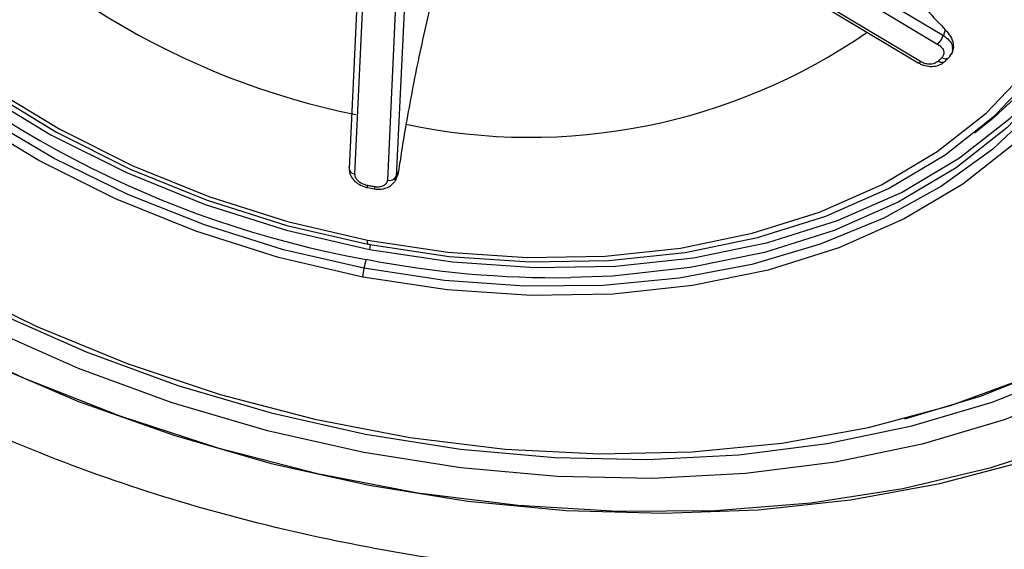
# Model space of a CAD drawing. Extents: x 943 to 1030, y 781 to 934.
# Drawn here: x 972 to 974, y 873 to 874 of the extents above; entities that cross this region are included whole.
import ezdxf

# ---------------------------------------------------------------- set-up
doc = ezdxf.new("R2010")
doc.units = 0
doc.header["$MEASUREMENT"] = 0
doc.layers.add('1', color=4, linetype='Continuous')

# ---------------------------------------------------------------- blocks, each defined once
blk = doc.blocks.new('2024 ARIA HL')
at = {"layer": '1', "color": 3, "linetype": 'Continuous', "lineweight": 25}
for p, q in [((29.9545, 71.0928), (30.6083, 70.7018)), ((29.9461, 71.0789), (30.5998, 70.6879)), ((29.9154, 71.05), (30.5691, 70.659)), ((30.5728, 70.6609), (29.919, 71.0519)), ((29.7049, 71.0361), (29.6794, 70.4941)), ((29.6885, 70.4853), (29.7141, 71.0273)), ((29.7647, 71.0176), (29.7392, 70.4756)), ((29.7787, 71.0232), (29.7532, 70.4812)), ((30.6114, 70.7107), (30.6083, 70.7018)), ((30.6094, 70.6601), (30.6156, 70.6663)), ((30.6182, 70.6691), (30.6189, 70.6708)), ((29.6814, 70.4871), (29.6796, 70.4953)), ((29.7567, 70.4897), (29.7532, 70.4812)), ((29.7079, 70.4643), (29.7194, 70.462)), ((29.7488, 70.4712), (29.7492, 70.4723)), ((29.7125, 70.3748), (29.7111, 70.3674))]:
    blk.add_line(p, q, dxfattribs=at)
at = {"layer": '1', "color": 3, "linetype": 'Continuous', "lineweight": 25, "flags": 128}
for points in [[(29.0267, 70.2346), (29.1715, 70.1666), (29.321, 70.1074), (29.4743, 70.0576), (29.63, 70.0175), (29.7869, 69.9875), (29.9437, 69.9678), (30.0991, 69.9586), (30.252, 69.9599), (30.401, 69.9718), (30.545, 69.9942), (30.6829, 70.0267), (30.8134, 70.0693), (30.9356, 70.1216), (31.0485, 70.1831), (31.1511, 70.2533), (31.2427, 70.3317), (31.3225, 70.4177), (31.3898, 70.5105), (31.4442, 70.6094), (31.4851, 70.7136), (31.5123, 70.8223), (31.5255, 70.9346)], [(29.7026, 70.3381), (29.5771, 70.3671), (29.4535, 70.4057), (29.3335, 70.4533), (29.2183, 70.5095), (29.1093, 70.5736), (29.0078, 70.6448), (28.915, 70.7223), (28.832, 70.8052), (28.7597, 70.8925), (28.699, 70.9832), (28.6506, 71.0762), (28.6151, 71.1705), (28.5928, 71.2648), (28.5841, 71.3583), (28.5891, 71.4496), (28.6076, 71.5378), (28.619, 71.5723)], [(31.4059, 70.9252), (31.3929, 70.8169), (31.3661, 70.7122), (31.3257, 70.612), (31.2719, 70.5171), (31.2053, 70.4284), (31.1265, 70.3466), (31.036, 70.2724), (30.9347, 70.2065), (30.8235, 70.1493), (30.7032, 70.1015), (30.575, 70.0633), (30.4399, 70.0352), (30.299, 70.0174), (30.1536, 70.0099), (30.0049, 70.013), (29.8541, 70.0265), (29.7026, 70.0503), (29.5517, 70.0843), (29.4026, 70.1281), (29.2566, 70.1814), (29.115, 70.2438)], [(29.13, 70.2684), (29.2686, 70.2074), (29.4115, 70.1552), (29.5574, 70.1123), (29.7051, 70.079), (29.8534, 70.0557), (30.0009, 70.0425), (30.1465, 70.0395), (30.2888, 70.0468), (30.4267, 70.0642), (30.5589, 70.0918), (30.6845, 70.1291), (30.8022, 70.1759), (30.911, 70.2319), (31.0102, 70.2964), (31.0987, 70.369), (31.1759, 70.4491), (31.241, 70.5359), (31.2936, 70.6288), (31.3332, 70.7268), (31.3595, 70.8293), (31.3721, 70.9353)], [(29.1115, 70.1917), (29.2565, 70.13), (29.4055, 70.0771), (29.5574, 70.0333), (29.711, 69.999), (29.8651, 69.9745), (30.0185, 69.9599), (30.1702, 69.9553), (30.3188, 69.9608), (30.4634, 69.9763), (30.6028, 70.0017), (30.7359, 70.0369), (30.8617, 70.0815), (30.9794, 70.1352), (31.0879, 70.1977), (31.1864, 70.2683), (31.2742, 70.3467), (31.3188, 70.394)], [(28.599, 71.4281), (28.6012, 71.3328), (28.6179, 71.2358), (28.6489, 71.1385), (28.6939, 71.042), (28.7522, 70.9476), (28.8232, 70.8565), (28.9059, 70.7698), (28.9992, 70.6885), (29.1022, 70.6138), (29.2133, 70.5466), (29.3313, 70.4876), (29.4546, 70.4377), (29.5817, 70.3974), (29.7111, 70.3674)], [(29.7008, 70.3243), (29.5693, 70.3548), (29.44, 70.3958), (29.3145, 70.4465), (29.1945, 70.5065), (29.0815, 70.5749), (28.9768, 70.6509), (28.8818, 70.7335), (28.7977, 70.8217), (28.7255, 70.9144), (28.6662, 71.0104), (28.6205, 71.1085), (28.5889, 71.2075), (28.5719, 71.3061), (28.5697, 71.4031)], [(28.6339, 71.4068), (28.636, 71.3147), (28.6521, 71.2211), (28.6821, 71.127), (28.7255, 71.0339), (28.7818, 70.9427), (28.8504, 70.8546), (28.9303, 70.7709), (29.0205, 70.6924), (29.1199, 70.6202), (29.2273, 70.5553), (29.3412, 70.4983), (29.4604, 70.4501), (29.5832, 70.4112), (29.7081, 70.3822)], [(28.6213, 71.3403), (28.623, 71.3199), (28.6393, 71.2251), (28.6697, 71.1299), (28.7136, 71.0355), (28.7707, 70.9431), (28.8401, 70.854), (28.921, 70.7691), (29.0124, 70.6897), (29.1131, 70.6166), (29.2218, 70.5508), (29.3372, 70.4931), (29.4578, 70.4443), (29.5822, 70.4049), (29.7087, 70.3755)], [(29.7081, 70.3822), (29.8335, 70.3633), (29.958, 70.3549), (30.0799, 70.3571), (30.1976, 70.3697), (30.3097, 70.3927), (30.4149, 70.4258), (30.5116, 70.4685), (30.5989, 70.5203), (30.6755, 70.5806), (30.7404, 70.6485), (30.793, 70.7234), (30.8324, 70.8041), (30.8583, 70.8897), (30.8703, 70.9792)], [(30.9092, 70.9701), (30.8968, 70.8775), (30.87, 70.7888), (30.8292, 70.7053), (30.7748, 70.6278), (30.7075, 70.5574), (30.6282, 70.495), (30.5379, 70.4414), (30.4377, 70.3971), (30.3289, 70.3629), (30.2128, 70.3391), (30.0909, 70.326), (30.0259, 70.3235)], [(30.9245, 70.9528), (30.9119, 70.8587), (30.8847, 70.7685), (30.8431, 70.6835), (30.7878, 70.6047), (30.7194, 70.5331), (30.6387, 70.4697), (30.5469, 70.4151), (30.445, 70.3701), (30.3343, 70.3353), (30.2162, 70.3111), (30.0923, 70.2978), (29.9639, 70.2956), (29.8329, 70.3044), (29.7008, 70.3243)], [(30.548, 70.103), (30.6679, 70.1388), (30.7838, 70.1849), (30.891, 70.24), (30.9886, 70.3035), (31.0758, 70.375), (31.1518, 70.4539), (31.216, 70.5394), (31.2678, 70.6308), (31.3068, 70.7274), (31.3326, 70.8283), (31.3451, 70.9326)], [(28.3869, 70.8956), (28.4113, 70.8601), (28.493, 70.7556), (28.5861, 70.6553), (28.6899, 70.5601), (28.8034, 70.4709), (28.9255, 70.3886), (29.0553, 70.3137), (29.1914, 70.2471), (29.3327, 70.1894), (29.4779, 70.141), (29.6256, 70.1023), (29.7746, 70.0738), (29.9235, 70.0557), (30.0709, 70.0482), (30.2155, 70.0513), (30.3559, 70.065), (30.4911, 70.0892), (30.6196, 70.1236), (30.7403, 70.168), (30.8522, 70.2219), (30.8827, 70.2393)], [(30.8962, 70.8524), (30.8891, 70.8257), (30.8571, 70.7417), (30.8122, 70.6628), (30.7548, 70.59), (30.6856, 70.5242), (30.6055, 70.4661), (30.5152, 70.4163), (30.416, 70.3755), (30.309, 70.3442), (30.1953, 70.3227), (30.0765, 70.3113), (29.9538, 70.31), (29.8286, 70.319), (29.7026, 70.3381)], [(29.7111, 70.3674), (29.841, 70.3479), (29.9698, 70.3392), (30.096, 70.3414), (30.2178, 70.3545), (30.3339, 70.3783), (30.4428, 70.4125), (30.543, 70.4567), (30.6333, 70.5104), (30.7126, 70.5728), (30.7798, 70.6431), (30.8342, 70.7206), (30.8751, 70.8042), (30.8833, 70.8264)], [(29.7087, 70.3755), (29.8358, 70.3564), (29.9618, 70.3479), (30.0852, 70.3501), (30.2045, 70.3629), (30.318, 70.3862), (30.4245, 70.4196), (30.5225, 70.4629), (30.6109, 70.5154), (30.6884, 70.5764), (30.7542, 70.6453), (30.8075, 70.721), (30.8348, 70.7732)]]:
    blk.add_lwpolyline(points, dxfattribs=at)
at = {"layer": '1', "color": 3, "linetype": 'Continuous', "lineweight": 25}
for centre, radius, start, end in [((29.9309, 71.7634), 1.2095, 219.2238, 258.511), ((30.2985, 71.0279), 0.5977, 306.832, 356.2461), ((29.9887, 71.921), 1.5943, 224.9063, 259.7854), ((29.9619, 71.473), 0.9303, 257.9886, 304.542), ((30.5713, 70.7147), 0.0391, 316.8343, 340.8212), ((30.5696, 70.6625), 0.00355, 262.0994, 333.0625), ((29.6858, 70.4938), 0.00642, 177.474, 199.5707), ((29.6898, 70.4962), 0.0111, 204.3992, 263.2065), ((29.7425, 70.4875), 0.0124, 254.4519, 329.5108), ((29.7178, 70.3798), 0.01, 165.9621, 205.1027), ((29.8144, 70.318), 0.1136, 162.563, 169.7828), ((30.0043, 71.8902), 1.5668, 259.0235, 270.789), ((29.8071, 70.3176), 0.1065, 168.8599, 176.4039)]:
    blk.add_arc(centre, radius, start, end, dxfattribs=at)
for points, knots in [([(30.1299, 69.2198), (30.1023, 69.2261), (30.0458, 69.2389), (29.9463, 69.2636), (29.7964, 69.3043), (29.6525, 69.3494), (29.5291, 69.3926), (29.46, 69.418), (29.396, 69.4427), (29.3304, 69.469), (29.2611, 69.498), (29.1866, 69.5308), (29.1136, 69.5645), (29.0434, 69.5984), (28.973, 69.6339), (28.9024, 69.6711), (28.8327, 69.7096), (28.7658, 69.7482), (28.7069, 69.7836), (28.6441, 69.8227), (28.5826, 69.8628), (28.5175, 69.9071), (28.4598, 69.9479), (28.4035, 69.9895), (28.3102, 70.061), (28.1738, 70.1743), (28.0045, 70.3348), (27.8891, 70.4614), (27.824, 70.5389), (27.8028, 70.5648), (27.7815, 70.5912), (27.7603, 70.6181), (27.7392, 70.6455), (27.7199, 70.671), (27.6944, 70.7055), (27.6565, 70.7582), (27.6106, 70.8256), (27.5658, 70.8954), (27.5272, 70.9586), (27.4909, 71.0209), (27.4587, 71.0793), (27.4303, 71.1328), (27.4054, 71.1819), (27.3815, 71.2309), (27.3585, 71.2799), (27.3364, 71.3288), (27.3154, 71.3772), (27.2928, 71.4315), (27.2661, 71.4988), (27.2364, 71.5787), (27.2103, 71.6548), (27.1895, 71.719), (27.1705, 71.7807), (27.146, 71.8652), (27.1197, 71.9654), (27.0937, 72.076), (27.0741, 72.1689), (27.0594, 72.2453), (27.0482, 72.3081), (27.0368, 72.3764), (27.027, 72.4407), (27.0201, 72.4909), (27.016, 72.5218), (27.0122, 72.551), (27.0082, 72.5842), (27.0039, 72.6215), (26.9994, 72.6627), (26.9949, 72.708), (26.9903, 72.7572), (26.9847, 72.8244), (26.9786, 72.9091), (26.9727, 73.0088), (26.9684, 73.1073), (26.9655, 73.2062), (26.964, 73.3005), (26.964, 73.399), (26.9653, 73.4987), (26.9687, 73.6116), (26.9743, 73.7299), (26.9824, 73.8542), (26.9929, 73.9782), (27.0055, 74.1021), (27.0158, 74.1845), (27.021, 74.2257)], [0, 0, 0, 0, 0.0109447, 0.0223973, 0.0394341, 0.0703673, 0.079622, 0.0888826, 0.0981511, 0.1054934, 0.1154827, 0.1264553, 0.1361396, 0.1457937, 0.1558525, 0.1659358, 0.176015, 0.1861025, 0.1953732, 0.202342, 0.2144929, 0.2237149, 0.2329087, 0.2420794, 0.251232, 0.2793872, 0.313051, 0.3470399, 0.3517971, 0.3566263, 0.3615307, 0.3665086, 0.3715569, 0.3766721, 0.3805788, 0.3904981, 0.4054959, 0.4171541, 0.4280853, 0.4393465, 0.4504171, 0.4590796, 0.4677136, 0.4763221, 0.4849077, 0.4934747, 0.5020207, 0.5102716, 0.5218777, 0.53718, 0.5520053, 0.5615039, 0.5706334, 0.5840809, 0.6054684, 0.6227318, 0.6415892, 0.6537814, 0.6625231, 0.6742663, 0.689358, 0.6960573, 0.7004237, 0.7054971, 0.7112754, 0.7177568, 0.7249383, 0.7328149, 0.7413852, 0.7506492, 0.7679246, 0.7856874, 0.8028934, 0.8195746, 0.8376348, 0.8524953, 0.8714963, 0.8901931, 0.9121374, 0.934089, 0.9560601, 0.9780147, 1, 1, 1, 1]), ([(30.1063, 69.8515), (30.058, 69.8555), (29.9621, 69.8634), (29.8177, 69.8827), (29.6485, 69.9125), (29.4572, 69.9582), (29.2454, 70.0272), (29.0424, 70.1135), (28.8714, 70.2057), (28.7314, 70.2957), (28.6175, 70.3793), (28.5046, 70.4734), (28.3936, 70.5789), (28.2872, 70.6947), (28.1902, 70.815), (28.102, 70.9392), (28.0246, 71.0626), (27.9557, 71.1864), (27.8945, 71.3097), (27.8379, 71.4382), (27.7858, 71.5717), (27.7132, 71.7837), (27.6365, 72.0726), (27.5719, 72.4345), (27.5316, 72.7937), (27.5096, 73.1514), (27.5052, 73.5084), (27.5153, 73.8638), (27.5341, 74.0987), (27.5435, 74.2157)], [0, 0, 0, 0, 0.021222, 0.042198, 0.063112, 0.095199, 0.126144, 0.157774, 0.189277, 0.209983, 0.230978, 0.252399, 0.276914, 0.302218, 0.327387, 0.352389, 0.37834, 0.401797, 0.42607, 0.451205, 0.477243, 0.50422, 0.575036, 0.645685, 0.716036, 0.786535, 0.857547, 0.929034, 1, 1, 1, 1]), ([(29.4703, 74.1602), (29.508, 74.1379), (29.5834, 74.0931), (29.696, 74.0251), (29.8081, 73.9563), (29.9198, 73.8867), (30.031, 73.8162), (30.1314, 73.7514), (30.2303, 73.6866), (30.3379, 73.615), (30.4739, 73.5224), (30.6387, 73.407), (30.7877, 73.2987), (30.9076, 73.2088), (30.9901, 73.1456), (31.0678, 73.0851), (31.1448, 73.0238), (31.2211, 72.9619), (31.2967, 72.8992), (31.485, 72.7397), (31.6913, 72.5516), (31.9094, 72.3321), (32.0344, 72.1989), (32.1542, 72.0642), (32.2771, 71.9182), (32.403, 71.7571), (32.5114, 71.6063), (32.5929, 71.4847), (32.6615, 71.3762), (32.7213, 71.2752), (32.7771, 71.1741), (32.8244, 71.0822), (32.8683, 70.9898), (32.9177, 70.8765), (32.9687, 70.7416), (33.0034, 70.6239), (33.0221, 70.5446), (33.0306, 70.5037), (33.0382, 70.4627), (33.045, 70.419), (33.0502, 70.378), (33.0526, 70.3506), (33.0536, 70.3394)], [0, 0, 0, 0, 0.022315, 0.044676, 0.067084, 0.089543, 0.112053, 0.134619, 0.150991, 0.172949, 0.201315, 0.236116, 0.277396, 0.297419, 0.314684, 0.331976, 0.349297, 0.366652, 0.384042, 0.401474, 0.498189, 0.534369, 0.57076, 0.59906, 0.634759, 0.67792, 0.715258, 0.741757, 0.763245, 0.790743, 0.811573, 0.832622, 0.853518, 0.874423, 0.909404, 0.944624, 0.95374, 0.962912, 0.972224, 0.981457, 0.992395, 1, 1, 1, 1]), ([(32.4556, 69.9379), (32.4697, 69.9819), (32.4979, 70.0702), (32.526, 70.207), (32.5448, 70.3467), (32.5477, 70.5042), (32.5256, 70.6812), (32.4695, 70.8756), (32.3764, 71.1023), (32.2421, 71.3576), (32.0608, 71.6371), (31.8528, 71.9102), (31.596, 72.2032), (31.2831, 72.5129), (30.9107, 72.8341), (30.5146, 73.1383), (30.0992, 73.428), (29.6684, 73.7065), (29.3696, 73.8843), (29.2185, 73.9742)], [0, 0, 0, 0, 0.031278, 0.062896, 0.094366, 0.126051, 0.167189, 0.20923, 0.251221, 0.314041, 0.37638, 0.438191, 0.501293, 0.583657, 0.66632, 0.750295, 0.832142, 0.915124, 1, 1, 1, 1]), ([(29.8133, 70.7758), (29.8047, 70.7399), (29.7875, 70.6681), (29.7747, 70.5981), (29.7683, 70.5631)], [0, 0, 0, 0, 0.500491, 1, 1, 1, 1]), ([(30.5582, 70.7712), (30.5677, 70.7595), (30.5846, 70.7387), (30.6032, 70.7192), (30.6114, 70.7107)], [0, 0, 0, 0, 0.560165, 1, 1, 1, 1]), ([(30.6114, 70.7107), (30.6143, 70.7072), (30.6201, 70.7005), (30.6242, 70.689), (30.6242, 70.6784), (30.6206, 70.6733), (30.6189, 70.6708)], [0, 0, 0, 0, 0.261462, 0.513456, 0.758606, 1, 1, 1, 1]), ([(30.6083, 70.7018), (30.6114, 70.6995), (30.6177, 70.6948), (30.6227, 70.6866), (30.6224, 70.6817), (30.6223, 70.6798)], [0, 0, 0, 0, 0.376626, 0.752562, 1, 1, 1, 1]), ([(30.5998, 70.6879), (30.6021, 70.6862), (30.6066, 70.6829), (30.6093, 70.6768), (30.6092, 70.6714), (30.6072, 70.6687), (30.6062, 70.6674)], [0, 0, 0, 0, 0.278443, 0.557745, 0.778799, 1, 1, 1, 1]), ([(30.6223, 70.6798), (30.6224, 70.6788), (30.6229, 70.6747), (30.6202, 70.6715), (30.6182, 70.6691)], [0, 0, 0, 0, 0.254392, 1, 1, 1, 1]), ([(30.5689, 70.6591), (30.5706, 70.6582), (30.5738, 70.6565), (30.5811, 70.6541), (30.5908, 70.6529), (30.5998, 70.6545), (30.606, 70.6573), (30.6084, 70.6593), (30.6096, 70.6603)], [0, 0, 0, 0, 0.125332, 0.248606, 0.493364, 0.741469, 0.868886, 1, 1, 1, 1]), ([(30.6001, 70.6613), (30.5982, 70.66), (30.5945, 70.6573), (30.5866, 70.6566), (30.579, 70.6578), (30.5749, 70.6599), (30.5728, 70.6609)], [0, 0, 0, 0, 0.278691, 0.558021, 0.778955, 1, 1, 1, 1]), ([(30.6062, 70.6674), (30.605, 70.6662), (30.603, 70.6642), (30.601, 70.6622), (30.6001, 70.6613)], [0, 0, 0, 0, 0.560002, 1, 1, 1, 1]), ([(30.6121, 70.663), (30.6116, 70.6622), (30.6105, 70.6604), (30.6075, 70.6593), (30.6038, 70.6595), (30.6013, 70.6607), (30.6001, 70.6613)], [0, 0, 0, 0, 0.241096, 0.500001, 0.758905, 1, 1, 1, 1]), ([(30.6062, 70.6674), (30.6074, 70.6668), (30.6099, 70.6655), (30.6136, 70.6654), (30.6166, 70.6665), (30.6177, 70.6683), (30.6182, 70.6691)], [0, 0, 0, 0, 0.241095, 0.499999, 0.758904, 1, 1, 1, 1]), ([(29.7683, 70.5631), (29.7659, 70.5491), (29.7617, 70.5241), (29.7582, 70.5002), (29.7567, 70.4897)], [0, 0, 0, 0, 0.560165, 1, 1, 1, 1]), ([(29.6798, 70.4919), (29.6799, 70.4903), (29.68, 70.4872), (29.6824, 70.4811), (29.6877, 70.474), (29.6956, 70.4685), (29.7027, 70.4655), (29.7064, 70.4646), (29.7082, 70.4642)], [0, 0, 0, 0, 0.13312, 0.261964, 0.511316, 0.755124, 0.876934, 1, 1, 1, 1]), ([(29.7075, 70.4675), (29.7047, 70.4684), (29.699, 70.47), (29.6927, 70.475), (29.689, 70.4803), (29.6887, 70.4836), (29.6885, 70.4853)], [0, 0, 0, 0, 0.278683, 0.558016, 0.778953, 1, 1, 1, 1]), ([(29.7392, 70.4756), (29.7387, 70.4736), (29.7378, 70.4697), (29.7323, 70.4661), (29.7257, 70.4646), (29.7212, 70.4651), (29.7189, 70.4654)], [0, 0, 0, 0, 0.2783949, 0.5577159, 0.7787918, 1, 1, 1, 1]), ([(29.7532, 70.4812), (29.7528, 70.4783), (29.7523, 70.4744), (29.7489, 70.4719), (29.7481, 70.4713)], [0, 0, 0, 0, 0.755711, 1, 1, 1, 1]), ([(29.7567, 70.4897), (29.7559, 70.4856), (29.7549, 70.4806), (29.7512, 70.4772), (29.7505, 70.4765)], [0, 0, 0, 0, 0.802746, 1, 1, 1, 1]), ([(29.7189, 70.4654), (29.7168, 70.4658), (29.713, 70.4665), (29.7092, 70.4672), (29.7075, 70.4675)], [0, 0, 0, 0, 0.560002, 1, 1, 1, 1]), ([(29.7075, 70.4675), (29.7075, 70.4667), (29.7075, 70.465), (29.7077, 70.464), (29.708, 70.4642), (29.708, 70.4642)], [0, 0, 0, 0, 0.480742, 0.996994, 1, 1, 1, 1]), ([(29.7189, 70.4654), (29.7189, 70.4645), (29.7188, 70.4626), (29.7192, 70.4623), (29.7194, 70.4621)], [0, 0, 0, 0, 0.482191, 1, 1, 1, 1]), ([(29.7191, 70.4621), (29.7219, 70.4618), (29.7274, 70.4611), (29.7358, 70.4627), (29.7434, 70.4661), (29.747, 70.4696), (29.7488, 70.4714)], [0, 0, 0, 0, 0.2433868, 0.4910685, 0.7438061, 1, 1, 1, 1])]:
    blk.add_open_spline(points, degree=3, knots=knots, dxfattribs=at)

msp = doc.modelspace()

# ---------------------------------------------------------------- block references
at = {"layer": '1'}
msp.add_blockref('2024 ARIA HL', (942.9187, 803.3463), dxfattribs=at)

doc.saveas('drawing.dxf')
